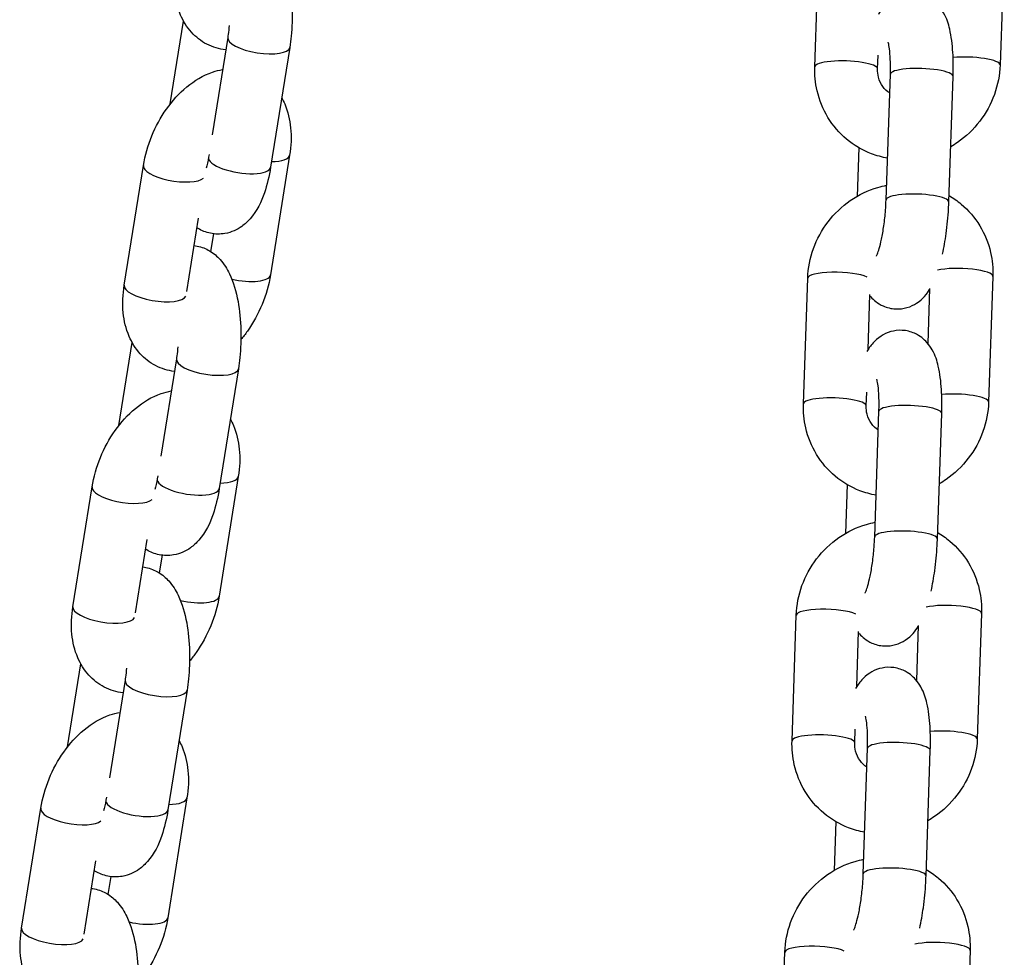
# Model space of a CAD drawing. Units: millimetres. Extents: x -322 to 6726, y 6 to 4908.
# Drawn here: x 2459 to 2553, y 3708 to 3798 of the extents above; entities that cross this region are included whole.
import ezdxf

# ---------------------------------------------------------------- set-up
doc = ezdxf.new("R2010")
doc.units = ezdxf.units.MM

msp = doc.modelspace()

# ---------------------------------------------------------------- linework, layer by layer
for p, q in [((2534.781, 3793.441), (2535.187, 3805.44)), ((2552.882, 3805.608), (2552.476, 3793.609)), ((2473.203, 3789.884), (2474.467, 3797.797)), ((2478.686, 3796.239), (2477.199, 3786.933)), ((2484.611, 3795.293), (2482.783, 3783.849)), ((2540.777, 3793.238), (2540.821, 3794.537)), ((2541.587, 3780.725), (2541.993, 3792.724)), ((2547.583, 3780.522), (2547.99, 3792.521)), ((2538.969, 3785.716), (2538.811, 3781.059)), ((2476.902, 3785.073), (2476.858, 3784.795)), ((2484.603, 3785.002), (2482.775, 3773.558)), ((2468.799, 3772.564), (2470.627, 3784.008)), ((2474.782, 3771.98), (2475.9, 3778.978)), ((2477.326, 3777.483), (2477.056, 3775.792)), ((2533.691, 3761.249), (2534.097, 3773.248)), ((2551.792, 3773.416), (2551.386, 3761.417)), ((2545.75, 3772.263), (2545.572, 3767.012)), ((2539.87, 3766.419), (2540.048, 3771.689)), ((2468.298, 3759.181), (2469.562, 3767.094)), ((2473.781, 3765.536), (2472.295, 3756.23)), ((2479.706, 3764.59), (2477.878, 3753.146)), ((2539.688, 3761.046), (2539.732, 3762.345)), ((2540.497, 3748.532), (2540.903, 3760.531)), ((2546.494, 3748.329), (2546.9, 3760.328)), ((2471.998, 3754.37), (2471.953, 3754.092)), ((2479.699, 3754.299), (2477.871, 3742.855)), ((2537.879, 3753.523), (2537.721, 3748.867)), ((2463.895, 3741.861), (2465.723, 3753.305)), ((2469.878, 3741.277), (2470.996, 3748.275)), ((2472.422, 3746.78), (2472.152, 3745.089)), ((2550.703, 3741.223), (2550.296, 3729.225)), ((2532.601, 3729.056), (2533.008, 3741.055)), ((2538.78, 3734.227), (2538.958, 3739.497)), ((2544.66, 3740.071), (2544.482, 3734.819)), ((2463.394, 3728.478), (2464.658, 3736.391)), ((2468.877, 3734.833), (2467.391, 3725.527)), ((2474.802, 3733.887), (2472.974, 3722.443)), ((2538.598, 3728.853), (2538.642, 3730.152)), ((2539.408, 3716.34), (2539.814, 3728.339)), ((2545.404, 3716.137), (2545.81, 3728.136)), ((2467.093, 3723.667), (2467.049, 3723.389)), ((2474.795, 3723.596), (2472.967, 3712.152)), ((2458.991, 3711.158), (2460.819, 3722.602)), ((2536.789, 3721.331), (2536.632, 3716.675)), ((2464.974, 3710.574), (2466.091, 3717.572)), ((2467.518, 3716.077), (2467.248, 3714.386)), ((2531.512, 3696.864), (2531.918, 3708.863)), ((2549.613, 3709.031), (2549.207, 3697.032))]:
    msp.add_line(p, q)
for centre, major_axis, ratio, start_param, end_param in [((2481.648, 3795.766), (2.962, -0.473), 0.335083, 3.141593, 6.283185), ((2537.779, 3793.34), (2.998, -0.101), 0.217397, 0, 3.141593), ((2549.477, 3793.711), (2.998, -0.101), 0.217397, 0, 2.097588), ((2544.991, 3792.622), (2.998, -0.101), 0.217397, 0, 3.141593), ((2479.82, 3784.322), (-2.962, 0.473), 0.335083, 0, 3.141593), ((2481.641, 3785.475), (2.962, -0.473), 0.335083, 5.191866, 6.283185), ((2473.59, 3783.535), (2.962, -0.473), 0.335083, 3.141593, 5.997201), ((2544.585, 3780.623), (2.998, -0.101), 0.217397, 0, 3.141593), ((2548.794, 3773.517), (2.998, -0.101), 0.217397, 0, 2.447644), ((2479.813, 3774.031), (2.962, -0.473), 0.335083, 4.516356, 6.283185), ((2537.095, 3773.146), (-2.998, 0.101), 0.217397, 3.61391, 6.283185), ((2471.762, 3772.091), (2.962, -0.473), 0.335083, 3.141593, 6.189635), ((2476.744, 3765.063), (2.962, -0.473), 0.335083, 3.141593, 6.283185), ((2548.388, 3761.518), (2.998, -0.101), 0.217397, 0, 2.097588), ((2536.689, 3761.147), (2.998, -0.101), 0.217397, 0, 3.141593), ((2543.902, 3760.43), (2.998, -0.101), 0.217397, 0, 3.141593), ((2474.916, 3753.619), (-2.962, 0.473), 0.335083, 0, 3.141593), ((2476.737, 3754.772), (2.962, -0.473), 0.335083, 5.191866, 6.283185), ((2468.686, 3752.832), (2.962, -0.473), 0.335083, 3.141593, 5.997201), ((2543.495, 3748.431), (2.998, -0.101), 0.217397, 0, 3.141593), ((2474.909, 3743.328), (2.962, -0.473), 0.335083, 4.516356, 6.283185), ((2466.858, 3741.388), (2.962, -0.473), 0.335083, 3.141593, 6.189635), ((2536.006, 3740.954), (-2.998, 0.101), 0.217397, 3.61391, 6.283185), ((2547.704, 3741.325), (2.998, -0.101), 0.217397, 0, 2.447644), ((2471.84, 3734.36), (2.962, -0.473), 0.335083, 3.141593, 6.283185), ((2547.298, 3729.326), (2.998, -0.101), 0.217397, 0, 2.097588), ((2535.6, 3728.955), (2.998, -0.101), 0.217397, 0, 3.141593), ((2542.812, 3728.238), (2.998, -0.101), 0.217397, 0, 3.141593), ((2470.012, 3722.916), (-2.962, 0.473), 0.335083, 0, 3.141593), ((2471.832, 3724.069), (2.962, -0.473), 0.335083, 5.191866, 6.283185), ((2463.781, 3722.129), (2.962, -0.473), 0.335083, 3.141593, 5.997201), ((2542.406, 3716.239), (2.998, -0.101), 0.217397, 0, 3.141593), ((2470.004, 3712.625), (2.962, -0.473), 0.335083, 4.516356, 6.283185), ((2461.953, 3710.685), (2.962, -0.473), 0.335083, 3.141593, 6.189635), ((2534.916, 3708.762), (-2.998, 0.101), 0.217397, 3.61391, 6.283185), ((2546.615, 3709.133), (2.998, -0.101), 0.217397, 0, 2.447644)]:
    msp.add_ellipse(centre, major_axis=major_axis, ratio=ratio, start_param=start_param, end_param=end_param)
for points, knots in [([(2480.387, 3807.065), (2480.482, 3807.053), (2480.576, 3807.038), (2481.109, 3806.929), (2481.512, 3806.762), (2482.266, 3806.318), (2482.59, 3806.029), (2483.258, 3805.293), (2483.531, 3804.838), (2484.159, 3803.544), (2484.402, 3802.672), (2484.735, 3800.857), (2484.825, 3799.928), (2484.871, 3798.112), (2484.838, 3797.229), (2484.714, 3796.005), (2484.667, 3795.646), (2484.611, 3795.293)], [5.951179, 5.951179, 5.951179, 5.951179, 5.977714, 5.977714, 6.10416, 6.10416, 6.259278, 6.259278, 6.49713, 6.49713, 6.928271, 6.928271, 7.33013, 7.33013, 7.698475, 7.698475, 7.853982, 7.853982, 7.853982, 7.853982]), ([(2478.495, 3795.042), (2477.876, 3795.114), (2477.254, 3795.301), (2476.132, 3795.887), (2475.635, 3796.282), (2474.774, 3797.233), (2474.429, 3797.799), (2473.862, 3799.117), (2473.686, 3799.88), (2473.524, 3801.517), (2473.565, 3802.395), (2473.704, 3803.267)], [3.385321, 3.385321, 3.385321, 3.385321, 3.605324, 3.605324, 3.823023, 3.823023, 4.066058, 4.066058, 4.370186, 4.370186, 4.712389, 4.712389, 4.712389, 4.712389]), ([(2547.99, 3792.521), (2548.016, 3793.313), (2548.01, 3794.083), (2547.917, 3795.599), (2547.83, 3796.327), (2547.546, 3797.53), (2547.405, 3798.017), (2546.959, 3798.81), (2546.805, 3799.046), (2546.314, 3799.598), (2545.933, 3799.932), (2545.042, 3800.327), (2544.628, 3800.433), (2543.831, 3800.473), (2543.455, 3800.423), (2542.76, 3800.223), (2542.453, 3800.068), (2541.873, 3799.692), (2541.636, 3799.467), (2541.181, 3798.964), (2541.001, 3798.691), (2540.847, 3798.425)], [4.712389, 4.712389, 4.712389, 4.712389, 5.069548, 5.069548, 5.460599, 5.460599, 5.741408, 5.741408, 5.849941, 5.849941, 5.981365, 5.981365, 6.066129, 6.066129, 6.143056, 6.143056, 6.229473, 6.229473, 6.343358, 6.343358, 6.500384, 6.500384, 6.500384, 6.500384]), ([(2478.817, 3797.381), (2478.795, 3797.087), (2478.765, 3796.798), (2478.715, 3796.426), (2478.701, 3796.332), (2478.686, 3796.239)], [7.6165112, 7.6165112, 7.6165112, 7.6165112, 7.7928877, 7.7928877, 7.8539816, 7.8539816, 7.8539816, 7.8539816]), ([(2541.993, 3792.724), (2542.01, 3793.218), (2542.009, 3793.692), (2541.977, 3794.513), (2541.948, 3794.866), (2541.881, 3795.385), (2541.844, 3795.572), (2541.802, 3795.744), (2541.789, 3795.78), (2541.789, 3795.78)], [4.712389, 4.712389, 4.712389, 4.712389, 4.9949337, 4.9949337, 5.258681, 5.258681, 5.4805095, 5.4805095, 5.6088777, 5.6088777, 5.6088777, 5.6088777]), ([(2470.627, 3784.008), (2470.781, 3784.967), (2471.055, 3785.919), (2471.803, 3787.734), (2472.275, 3788.598), (2473.394, 3790.183), (2474.043, 3790.904), (2475.507, 3792.117), (2476.324, 3792.615), (2477.552, 3793.034), (2477.869, 3793.118), (2478.196, 3793.175)], [4.712389, 4.712389, 4.712389, 4.712389, 5.088734, 5.088734, 5.460863, 5.460863, 5.835793, 5.835793, 6.207741, 6.207741, 6.331181, 6.331181, 6.331181, 6.331181]), ([(2541.722, 3784.706), (2541.197, 3784.8), (2540.68, 3784.944), (2539.323, 3785.464), (2538.518, 3785.936), (2537.111, 3787.113), (2536.508, 3787.816), (2535.553, 3789.386), (2535.204, 3790.252), (2534.827, 3791.901), (2534.755, 3792.673), (2534.781, 3793.441)], [3.344779, 3.344779, 3.344779, 3.344779, 3.524538, 3.524538, 3.834387, 3.834387, 4.142199, 4.142199, 4.453184, 4.453184, 4.712389, 4.712389, 4.712389, 4.712389]), ([(2541.932, 3790.934), (2541.678, 3791.091), (2541.456, 3791.296), (2541.085, 3791.801), (2540.94, 3792.107), (2540.796, 3792.697), (2540.768, 3792.963), (2540.777, 3793.238)], [3.700657, 3.700657, 3.700657, 3.700657, 4.060393, 4.060393, 4.438611, 4.438611, 4.712389, 4.712389, 4.712389, 4.712389]), ([(2552.476, 3793.609), (2552.443, 3792.65), (2552.257, 3791.696), (2551.601, 3789.873), (2551.126, 3789.005), (2549.932, 3787.45), (2549.212, 3786.763), (2548.195, 3786.06), (2547.981, 3785.924), (2547.762, 3785.797)], [1.570796, 1.570796, 1.570796, 1.570796, 1.894567, 1.894567, 2.223884, 2.223884, 2.55523, 2.55523, 2.640609, 2.640609, 2.640609, 2.640609]), ([(2483.841, 3790.472), (2483.948, 3790.28), (2484.044, 3790.084), (2484.446, 3789.153), (2484.621, 3788.389), (2484.783, 3786.752), (2484.743, 3785.874), (2484.603, 3785.002)], [7.1250997, 7.1250997, 7.1250997, 7.1250997, 7.2076504, 7.2076504, 7.511779, 7.511779, 7.8539816, 7.8539816, 7.8539816, 7.8539816]), ([(2482.783, 3783.849), (2482.645, 3782.988), (2482.452, 3782.166), (2481.881, 3780.516), (2481.515, 3779.7), (2480.605, 3778.662), (2480.347, 3778.414), (2479.602, 3777.885), (2479.054, 3777.618), (2477.97, 3777.432), (2477.49, 3777.438), (2476.603, 3777.619), (2476.201, 3777.786), (2475.825, 3778.007), (2475.788, 3778.03), (2475.752, 3778.052)], [1.570796, 1.570796, 1.570796, 1.570796, 1.950116, 1.950116, 2.386245, 2.386245, 2.525259, 2.525259, 2.708542, 2.708542, 2.836122, 2.836122, 2.962568, 2.962568, 2.97652, 2.97652, 2.97652, 2.97652]), ([(2534.097, 3773.248), (2534.13, 3774.207), (2534.315, 3775.161), (2534.972, 3776.984), (2535.447, 3777.852), (2536.641, 3779.407), (2537.361, 3780.094), (2538.973, 3781.209), (2539.864, 3781.639), (2541.075, 3781.997), (2541.353, 3782.066), (2541.634, 3782.121)], [4.712389, 4.712389, 4.712389, 4.712389, 5.03616, 5.03616, 5.365477, 5.365477, 5.696823, 5.696823, 6.026198, 6.026198, 6.122736, 6.122736, 6.122736, 6.122736]), ([(2540.666, 3775.34), (2540.666, 3775.34), (2540.671, 3775.348), (2540.696, 3775.4), (2540.728, 3775.469), (2540.813, 3775.691), (2540.871, 3775.862), (2541.004, 3776.321), (2541.08, 3776.627), (2541.233, 3777.357), (2541.309, 3777.792), (2541.441, 3778.736), (2541.496, 3779.247), (2541.558, 3780.082), (2541.576, 3780.408), (2541.587, 3780.725)], [3.366106, 3.366106, 3.366106, 3.366106, 3.431062, 3.431062, 3.571038, 3.571038, 3.7549, 3.7549, 3.984926, 3.984926, 4.24918, 4.24918, 4.531232, 4.531232, 4.712389, 4.712389, 4.712389, 4.712389]), ([(2547.604, 3781.141), (2548.012, 3780.904), (2548.399, 3780.632), (2549.462, 3779.743), (2550.065, 3779.04), (2551.02, 3777.471), (2551.369, 3776.604), (2551.746, 3774.956), (2551.818, 3774.184), (2551.792, 3773.416)], [6.817276, 6.817276, 6.817276, 6.817276, 6.975979, 6.975979, 7.283791, 7.283791, 7.594776, 7.594776, 7.853982, 7.853982, 7.853982, 7.853982]), ([(2546.983, 3775.543), (2547.119, 3776.163), (2547.233, 3776.82), (2547.433, 3778.282), (2547.511, 3779.092), (2547.567, 3780.103), (2547.576, 3780.313), (2547.583, 3780.522)], [3.9532601, 3.9532601, 3.9532601, 3.9532601, 4.2611078, 4.2611078, 4.618324, 4.618324, 4.712389, 4.712389, 4.712389, 4.712389]), ([(2475.482, 3776.362), (2475.577, 3776.35), (2475.671, 3776.335), (2476.205, 3776.226), (2476.608, 3776.059), (2477.362, 3775.615), (2477.686, 3775.326), (2478.354, 3774.59), (2478.626, 3774.135), (2479.254, 3772.841), (2479.497, 3771.969), (2479.831, 3770.154), (2479.92, 3769.225), (2479.967, 3767.409), (2479.934, 3766.526), (2479.809, 3765.302), (2479.763, 3764.943), (2479.706, 3764.59)], [5.951179, 5.951179, 5.951179, 5.951179, 5.977714, 5.977714, 6.10416, 6.10416, 6.259278, 6.259278, 6.49713, 6.49713, 6.928271, 6.928271, 7.33013, 7.33013, 7.698475, 7.698475, 7.853982, 7.853982, 7.853982, 7.853982]), ([(2482.775, 3773.558), (2482.622, 3772.599), (2482.348, 3771.647), (2481.6, 3769.832), (2481.128, 3768.969), (2480.374, 3767.9), (2480.166, 3767.631), (2479.948, 3767.372)], [1.5707963, 1.5707963, 1.5707963, 1.5707963, 1.9471411, 1.9471411, 2.3192706, 2.3192706, 2.4506227, 2.4506227, 2.4506227, 2.4506227]), ([(2473.59, 3764.339), (2472.972, 3764.411), (2472.35, 3764.598), (2471.228, 3765.184), (2470.731, 3765.579), (2469.87, 3766.53), (2469.525, 3767.096), (2468.957, 3768.414), (2468.782, 3769.177), (2468.62, 3770.814), (2468.66, 3771.692), (2468.799, 3772.564)], [3.385321, 3.385321, 3.385321, 3.385321, 3.605324, 3.605324, 3.823023, 3.823023, 4.066058, 4.066058, 4.370186, 4.370186, 4.712389, 4.712389, 4.712389, 4.712389]), ([(2540.043, 3771.555), (2540.069, 3771.525), (2540.095, 3771.494), (2540.391, 3771.161), (2540.772, 3770.827), (2541.663, 3770.432), (2542.077, 3770.326), (2542.874, 3770.286), (2543.25, 3770.336), (2543.945, 3770.536), (2544.252, 3770.691), (2544.832, 3771.067), (2545.069, 3771.292), (2545.463, 3771.727), (2545.615, 3771.941), (2545.746, 3772.148)], [2.6949752, 2.6949752, 2.6949752, 2.6949752, 2.7083486, 2.7083486, 2.8397728, 2.8397728, 2.9245359, 2.9245359, 3.0014634, 3.0014634, 3.08788, 3.08788, 3.2017658, 3.2017658, 3.3224171, 3.3224171, 3.3224171, 3.3224171]), ([(2546.9, 3760.328), (2546.927, 3761.12), (2546.92, 3761.891), (2546.828, 3763.406), (2546.74, 3764.135), (2546.457, 3765.338), (2546.315, 3765.824), (2545.87, 3766.617), (2545.715, 3766.854), (2545.224, 3767.406), (2544.844, 3767.739), (2543.953, 3768.135), (2543.538, 3768.241), (2542.741, 3768.281), (2542.366, 3768.23), (2541.67, 3768.031), (2541.363, 3767.875), (2540.783, 3767.499), (2540.546, 3767.275), (2540.091, 3766.772), (2539.911, 3766.499), (2539.757, 3766.233)], [4.712389, 4.712389, 4.712389, 4.712389, 5.069548, 5.069548, 5.460599, 5.460599, 5.741408, 5.741408, 5.849941, 5.849941, 5.981365, 5.981365, 6.066129, 6.066129, 6.143056, 6.143056, 6.229473, 6.229473, 6.343358, 6.343358, 6.500384, 6.500384, 6.500384, 6.500384]), ([(2473.912, 3766.678), (2473.891, 3766.384), (2473.861, 3766.095), (2473.81, 3765.723), (2473.796, 3765.629), (2473.781, 3765.536)], [7.6165112, 7.6165112, 7.6165112, 7.6165112, 7.7928877, 7.7928877, 7.8539816, 7.8539816, 7.8539816, 7.8539816]), ([(2540.903, 3760.531), (2540.92, 3761.026), (2540.919, 3761.5), (2540.888, 3762.32), (2540.858, 3762.674), (2540.791, 3763.193), (2540.755, 3763.38), (2540.712, 3763.552), (2540.7, 3763.588), (2540.7, 3763.588)], [4.712389, 4.712389, 4.712389, 4.712389, 4.9949337, 4.9949337, 5.258681, 5.258681, 5.4805095, 5.4805095, 5.6088777, 5.6088777, 5.6088777, 5.6088777]), ([(2465.723, 3753.305), (2465.876, 3754.264), (2466.151, 3755.216), (2466.899, 3757.031), (2467.37, 3757.895), (2468.49, 3759.48), (2469.138, 3760.201), (2470.603, 3761.414), (2471.42, 3761.912), (2472.647, 3762.331), (2472.965, 3762.415), (2473.292, 3762.472)], [4.712389, 4.712389, 4.712389, 4.712389, 5.088734, 5.088734, 5.460863, 5.460863, 5.835793, 5.835793, 6.207741, 6.207741, 6.331181, 6.331181, 6.331181, 6.331181]), ([(2540.632, 3752.514), (2540.107, 3752.608), (2539.59, 3752.752), (2538.233, 3753.272), (2537.429, 3753.744), (2536.022, 3754.921), (2535.418, 3755.624), (2534.463, 3757.193), (2534.114, 3758.06), (2533.737, 3759.709), (2533.665, 3760.48), (2533.691, 3761.249)], [3.344779, 3.344779, 3.344779, 3.344779, 3.524538, 3.524538, 3.834387, 3.834387, 4.142199, 4.142199, 4.453184, 4.453184, 4.712389, 4.712389, 4.712389, 4.712389]), ([(2540.843, 3758.742), (2540.588, 3758.899), (2540.366, 3759.103), (2539.995, 3759.609), (2539.851, 3759.915), (2539.707, 3760.505), (2539.678, 3760.771), (2539.688, 3761.046)], [3.700657, 3.700657, 3.700657, 3.700657, 4.060393, 4.060393, 4.438611, 4.438611, 4.712389, 4.712389, 4.712389, 4.712389]), ([(2551.386, 3761.417), (2551.354, 3760.457), (2551.168, 3759.503), (2550.512, 3757.68), (2550.037, 3756.813), (2548.843, 3755.258), (2548.123, 3754.571), (2547.106, 3753.867), (2546.892, 3753.732), (2546.672, 3753.605)], [1.570796, 1.570796, 1.570796, 1.570796, 1.894567, 1.894567, 2.223884, 2.223884, 2.55523, 2.55523, 2.640609, 2.640609, 2.640609, 2.640609]), ([(2478.936, 3759.769), (2479.044, 3759.577), (2479.14, 3759.381), (2479.541, 3758.45), (2479.717, 3757.686), (2479.879, 3756.049), (2479.838, 3755.171), (2479.699, 3754.299)], [7.1250997, 7.1250997, 7.1250997, 7.1250997, 7.2076504, 7.2076504, 7.511779, 7.511779, 7.8539816, 7.8539816, 7.8539816, 7.8539816]), ([(2477.878, 3753.146), (2477.741, 3752.285), (2477.547, 3751.463), (2476.977, 3749.813), (2476.611, 3748.997), (2475.701, 3747.959), (2475.443, 3747.711), (2474.698, 3747.183), (2474.15, 3746.915), (2473.066, 3746.729), (2472.585, 3746.735), (2471.699, 3746.916), (2471.297, 3747.083), (2470.92, 3747.304), (2470.884, 3747.327), (2470.848, 3747.349)], [1.570796, 1.570796, 1.570796, 1.570796, 1.950116, 1.950116, 2.386245, 2.386245, 2.525259, 2.525259, 2.708542, 2.708542, 2.836122, 2.836122, 2.962568, 2.962568, 2.97652, 2.97652, 2.97652, 2.97652]), ([(2533.008, 3741.055), (2533.04, 3742.015), (2533.226, 3742.969), (2533.882, 3744.792), (2534.357, 3745.659), (2535.551, 3747.215), (2536.271, 3747.901), (2537.883, 3749.017), (2538.774, 3749.446), (2539.985, 3749.805), (2540.263, 3749.874), (2540.544, 3749.928)], [4.712389, 4.712389, 4.712389, 4.712389, 5.03616, 5.03616, 5.365477, 5.365477, 5.696823, 5.696823, 6.026198, 6.026198, 6.122736, 6.122736, 6.122736, 6.122736]), ([(2546.515, 3748.949), (2546.922, 3748.712), (2547.309, 3748.44), (2548.372, 3747.551), (2548.975, 3746.848), (2549.93, 3745.279), (2550.279, 3744.412), (2550.656, 3742.763), (2550.729, 3741.992), (2550.703, 3741.223)], [6.817276, 6.817276, 6.817276, 6.817276, 6.975979, 6.975979, 7.283791, 7.283791, 7.594776, 7.594776, 7.853982, 7.853982, 7.853982, 7.853982]), ([(2539.576, 3743.148), (2539.576, 3743.148), (2539.581, 3743.156), (2539.606, 3743.207), (2539.638, 3743.277), (2539.723, 3743.499), (2539.781, 3743.67), (2539.915, 3744.129), (2539.991, 3744.435), (2540.144, 3745.165), (2540.219, 3745.6), (2540.351, 3746.543), (2540.406, 3747.055), (2540.469, 3747.89), (2540.486, 3748.215), (2540.497, 3748.532)], [3.366106, 3.366106, 3.366106, 3.366106, 3.431062, 3.431062, 3.571038, 3.571038, 3.7549, 3.7549, 3.984926, 3.984926, 4.24918, 4.24918, 4.531232, 4.531232, 4.712389, 4.712389, 4.712389, 4.712389]), ([(2545.893, 3743.351), (2546.029, 3743.971), (2546.144, 3744.628), (2546.344, 3746.089), (2546.421, 3746.9), (2546.477, 3747.911), (2546.487, 3748.121), (2546.494, 3748.329)], [3.9532601, 3.9532601, 3.9532601, 3.9532601, 4.2611078, 4.2611078, 4.618324, 4.618324, 4.712389, 4.712389, 4.712389, 4.712389]), ([(2470.578, 3745.659), (2470.673, 3745.647), (2470.767, 3745.632), (2471.301, 3745.523), (2471.703, 3745.356), (2472.457, 3744.912), (2472.782, 3744.623), (2473.449, 3743.887), (2473.722, 3743.432), (2474.35, 3742.138), (2474.593, 3741.266), (2474.927, 3739.451), (2475.016, 3738.522), (2475.062, 3736.706), (2475.029, 3735.823), (2474.905, 3734.599), (2474.858, 3734.24), (2474.802, 3733.887)], [5.951179, 5.951179, 5.951179, 5.951179, 5.977714, 5.977714, 6.10416, 6.10416, 6.259278, 6.259278, 6.49713, 6.49713, 6.928271, 6.928271, 7.33013, 7.33013, 7.698475, 7.698475, 7.853982, 7.853982, 7.853982, 7.853982]), ([(2477.871, 3742.855), (2477.718, 3741.896), (2477.444, 3740.944), (2476.695, 3739.129), (2476.224, 3738.266), (2475.469, 3737.197), (2475.262, 3736.928), (2475.043, 3736.669)], [1.5707963, 1.5707963, 1.5707963, 1.5707963, 1.9471411, 1.9471411, 2.3192706, 2.3192706, 2.4506227, 2.4506227, 2.4506227, 2.4506227]), ([(2468.686, 3733.636), (2468.067, 3733.708), (2467.445, 3733.895), (2466.324, 3734.482), (2465.827, 3734.876), (2464.965, 3735.827), (2464.621, 3736.393), (2464.053, 3737.711), (2463.878, 3738.474), (2463.716, 3740.111), (2463.756, 3740.989), (2463.895, 3741.861)], [3.385321, 3.385321, 3.385321, 3.385321, 3.605324, 3.605324, 3.823023, 3.823023, 4.066058, 4.066058, 4.370186, 4.370186, 4.712389, 4.712389, 4.712389, 4.712389]), ([(2538.954, 3739.363), (2538.979, 3739.332), (2539.005, 3739.302), (2539.302, 3738.969), (2539.682, 3738.635), (2540.573, 3738.239), (2540.987, 3738.133), (2541.784, 3738.094), (2542.16, 3738.144), (2542.855, 3738.344), (2543.163, 3738.499), (2543.743, 3738.875), (2543.979, 3739.099), (2544.373, 3739.535), (2544.525, 3739.748), (2544.656, 3739.955)], [2.6949752, 2.6949752, 2.6949752, 2.6949752, 2.7083486, 2.7083486, 2.8397728, 2.8397728, 2.9245359, 2.9245359, 3.0014634, 3.0014634, 3.08788, 3.08788, 3.2017658, 3.2017658, 3.3224171, 3.3224171, 3.3224171, 3.3224171]), ([(2469.008, 3735.975), (2468.987, 3735.681), (2468.957, 3735.392), (2468.906, 3735.02), (2468.892, 3734.926), (2468.877, 3734.833)], [7.6165112, 7.6165112, 7.6165112, 7.6165112, 7.7928877, 7.7928877, 7.8539816, 7.8539816, 7.8539816, 7.8539816]), ([(2545.81, 3728.136), (2545.837, 3728.928), (2545.83, 3729.699), (2545.738, 3731.214), (2545.651, 3731.942), (2545.367, 3733.145), (2545.226, 3733.632), (2544.78, 3734.425), (2544.625, 3734.661), (2544.134, 3735.213), (2543.754, 3735.547), (2542.863, 3735.943), (2542.449, 3736.049), (2541.652, 3736.088), (2541.276, 3736.038), (2540.581, 3735.838), (2540.273, 3735.683), (2539.693, 3735.307), (2539.457, 3735.083), (2539.002, 3734.579), (2538.821, 3734.307), (2538.667, 3734.04)], [4.712389, 4.712389, 4.712389, 4.712389, 5.069548, 5.069548, 5.460599, 5.460599, 5.741408, 5.741408, 5.849941, 5.849941, 5.981365, 5.981365, 6.066129, 6.066129, 6.143056, 6.143056, 6.229473, 6.229473, 6.343358, 6.343358, 6.500384, 6.500384, 6.500384, 6.500384]), ([(2460.819, 3722.602), (2460.972, 3723.561), (2461.246, 3724.513), (2461.994, 3726.328), (2462.466, 3727.192), (2463.586, 3728.777), (2464.234, 3729.498), (2465.699, 3730.711), (2466.516, 3731.209), (2467.743, 3731.628), (2468.06, 3731.712), (2468.388, 3731.769)], [4.712389, 4.712389, 4.712389, 4.712389, 5.088734, 5.088734, 5.460863, 5.460863, 5.835793, 5.835793, 6.207741, 6.207741, 6.331181, 6.331181, 6.331181, 6.331181]), ([(2539.814, 3728.339), (2539.83, 3728.833), (2539.83, 3729.307), (2539.798, 3730.128), (2539.769, 3730.482), (2539.702, 3731.001), (2539.665, 3731.188), (2539.622, 3731.359), (2539.61, 3731.396), (2539.61, 3731.396)], [4.712389, 4.712389, 4.712389, 4.712389, 4.9949337, 4.9949337, 5.258681, 5.258681, 5.4805095, 5.4805095, 5.6088777, 5.6088777, 5.6088777, 5.6088777]), ([(2474.032, 3729.066), (2474.14, 3728.874), (2474.236, 3728.678), (2474.637, 3727.747), (2474.812, 3726.983), (2474.974, 3725.346), (2474.934, 3724.468), (2474.795, 3723.596)], [7.1250997, 7.1250997, 7.1250997, 7.1250997, 7.2076504, 7.2076504, 7.511779, 7.511779, 7.8539816, 7.8539816, 7.8539816, 7.8539816]), ([(2539.542, 3720.322), (2539.017, 3720.416), (2538.501, 3720.559), (2537.144, 3721.08), (2536.339, 3721.552), (2534.932, 3722.729), (2534.329, 3723.432), (2533.374, 3725.001), (2533.025, 3725.868), (2532.648, 3727.516), (2532.575, 3728.288), (2532.601, 3729.056)], [3.344779, 3.344779, 3.344779, 3.344779, 3.524538, 3.524538, 3.834387, 3.834387, 4.142199, 4.142199, 4.453184, 4.453184, 4.712389, 4.712389, 4.712389, 4.712389]), ([(2550.296, 3729.225), (2550.264, 3728.265), (2550.078, 3727.311), (2549.422, 3725.488), (2548.947, 3724.621), (2547.753, 3723.065), (2547.033, 3722.378), (2546.016, 3721.675), (2545.802, 3721.539), (2545.583, 3721.413)], [1.570796, 1.570796, 1.570796, 1.570796, 1.894567, 1.894567, 2.223884, 2.223884, 2.55523, 2.55523, 2.640609, 2.640609, 2.640609, 2.640609]), ([(2539.753, 3726.549), (2539.498, 3726.707), (2539.277, 3726.911), (2538.906, 3727.416), (2538.761, 3727.723), (2538.617, 3728.313), (2538.589, 3728.579), (2538.598, 3728.853)], [3.700657, 3.700657, 3.700657, 3.700657, 4.060393, 4.060393, 4.438611, 4.438611, 4.712389, 4.712389, 4.712389, 4.712389]), ([(2472.974, 3722.443), (2472.836, 3721.582), (2472.643, 3720.76), (2472.073, 3719.11), (2471.706, 3718.294), (2470.797, 3717.256), (2470.538, 3717.008), (2469.794, 3716.48), (2469.245, 3716.212), (2468.161, 3716.026), (2467.681, 3716.032), (2466.795, 3716.213), (2466.392, 3716.38), (2466.016, 3716.601), (2465.979, 3716.624), (2465.943, 3716.646)], [1.570796, 1.570796, 1.570796, 1.570796, 1.950116, 1.950116, 2.386245, 2.386245, 2.525259, 2.525259, 2.708542, 2.708542, 2.836122, 2.836122, 2.962568, 2.962568, 2.97652, 2.97652, 2.97652, 2.97652]), ([(2531.918, 3708.863), (2531.95, 3709.823), (2532.136, 3710.777), (2532.792, 3712.6), (2533.267, 3713.467), (2534.461, 3715.022), (2535.182, 3715.709), (2536.794, 3716.824), (2537.685, 3717.254), (2538.896, 3717.613), (2539.174, 3717.681), (2539.455, 3717.736)], [4.712389, 4.712389, 4.712389, 4.712389, 5.03616, 5.03616, 5.365477, 5.365477, 5.696823, 5.696823, 6.026198, 6.026198, 6.122736, 6.122736, 6.122736, 6.122736]), ([(2545.425, 3716.757), (2545.832, 3716.52), (2546.22, 3716.248), (2547.283, 3715.359), (2547.886, 3714.656), (2548.841, 3713.087), (2549.19, 3712.22), (2549.567, 3710.571), (2549.639, 3709.799), (2549.613, 3709.031)], [6.817276, 6.817276, 6.817276, 6.817276, 6.975979, 6.975979, 7.283791, 7.283791, 7.594776, 7.594776, 7.853982, 7.853982, 7.853982, 7.853982]), ([(2538.486, 3710.955), (2538.486, 3710.955), (2538.491, 3710.964), (2538.517, 3711.015), (2538.548, 3711.085), (2538.634, 3711.306), (2538.692, 3711.478), (2538.825, 3711.936), (2538.901, 3712.243), (2539.054, 3712.973), (2539.13, 3713.408), (2539.261, 3714.351), (2539.316, 3714.862), (2539.379, 3715.698), (2539.397, 3716.023), (2539.408, 3716.34)], [3.366106, 3.366106, 3.366106, 3.366106, 3.431062, 3.431062, 3.571038, 3.571038, 3.7549, 3.7549, 3.984926, 3.984926, 4.24918, 4.24918, 4.531232, 4.531232, 4.712389, 4.712389, 4.712389, 4.712389]), ([(2544.803, 3711.159), (2544.939, 3711.779), (2545.054, 3712.435), (2545.254, 3713.897), (2545.332, 3714.708), (2545.388, 3715.719), (2545.397, 3715.929), (2545.404, 3716.137)], [3.9532601, 3.9532601, 3.9532601, 3.9532601, 4.2611078, 4.2611078, 4.618324, 4.618324, 4.712389, 4.712389, 4.712389, 4.712389]), ([(2465.673, 3714.956), (2465.768, 3714.944), (2465.862, 3714.929), (2466.396, 3714.82), (2466.799, 3714.653), (2467.553, 3714.209), (2467.877, 3713.92), (2468.545, 3713.184), (2468.817, 3712.729), (2469.446, 3711.435), (2469.689, 3710.563), (2470.022, 3708.748), (2470.112, 3707.819), (2470.158, 3706.003), (2470.125, 3705.12), (2470.001, 3703.896), (2469.954, 3703.537), (2469.898, 3703.184)], [5.951179, 5.951179, 5.951179, 5.951179, 5.977714, 5.977714, 6.10416, 6.10416, 6.259278, 6.259278, 6.49713, 6.49713, 6.928271, 6.928271, 7.33013, 7.33013, 7.698475, 7.698475, 7.853982, 7.853982, 7.853982, 7.853982]), ([(2472.967, 3712.152), (2472.814, 3711.193), (2472.539, 3710.241), (2471.791, 3708.426), (2471.32, 3707.563), (2470.565, 3706.494), (2470.357, 3706.225), (2470.139, 3705.966)], [1.5707963, 1.5707963, 1.5707963, 1.5707963, 1.9471411, 1.9471411, 2.3192706, 2.3192706, 2.4506227, 2.4506227, 2.4506227, 2.4506227]), ([(2463.782, 3702.933), (2463.163, 3703.005), (2462.541, 3703.192), (2461.419, 3703.779), (2460.922, 3704.173), (2460.061, 3705.124), (2459.716, 3705.69), (2459.148, 3707.008), (2458.973, 3707.771), (2458.811, 3709.408), (2458.851, 3710.286), (2458.991, 3711.158)], [3.385321, 3.385321, 3.385321, 3.385321, 3.605324, 3.605324, 3.823023, 3.823023, 4.066058, 4.066058, 4.370186, 4.370186, 4.712389, 4.712389, 4.712389, 4.712389])]:
    msp.add_open_spline(points, degree=3, knots=knots)
for points in [[(2476.858, 3784.795), (2476.796, 3784.41), (2476.72, 3784.055), (2476.638, 3783.756)], [(2471.953, 3754.092), (2471.892, 3753.707), (2471.815, 3753.352), (2471.733, 3753.053)], [(2467.049, 3723.389), (2466.988, 3723.004), (2466.911, 3722.649), (2466.829, 3722.35)]]:
    msp.add_open_spline(points, degree=3)

doc.saveas('drawing.dxf')
